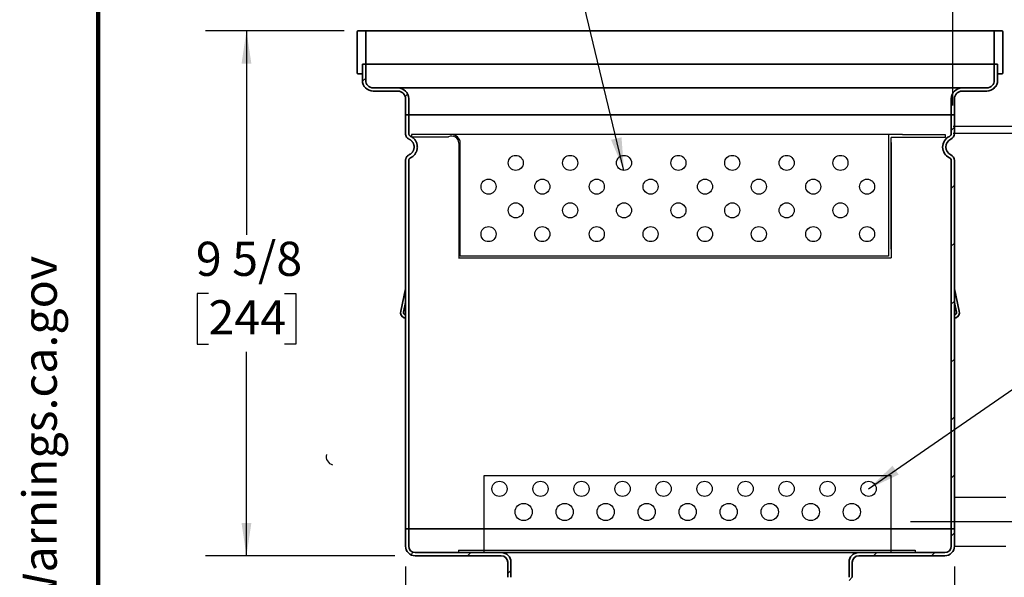
# Model space of a CAD drawing. Units: inches. Extents: x 0.1 to 8.4, y 0.1 to 10.9.
# Drawn here: x 0.2 to 3.2, y 4.5 to 6.2 of the extents above; entities that cross this region are included whole.
import ezdxf

# ---------------------------------------------------------------- set-up
doc = ezdxf.new("R2010")
doc.units = ezdxf.units.IN
doc.header["$MEASUREMENT"] = 0
doc.linetypes.add('CENTERX2', pattern=[0.8, 0.5, -0.1, 0.1, -0.1])
doc.layers.add('1', color=179, linetype='Continuous')
doc.layers.add('SLD-0', color=179, linetype='Continuous')
doc.layers.add('OBRYS', color=179, linetype='Continuous', lineweight=25)
doc.layers.add('WALL', color=7, linetype='Continuous', lineweight=50)
doc.styles.add('SLDTEXTSTYLE0', font='TXT', dxfattribs={"width": 0.605})
doc.dimstyles.new('SLDDIMSTYLE0', dxfattribs={"dimtxt": 0.101115, "dimasz": 0.1, "dimexe": 0, "dimexo": 0.0625, "dimgap": 0.025279, "dimtad": 0, "dimtih": 1, "dimtoh": 1, "dimdec": 0, "dimlfac": 1.5, "dimrnd": 1e-09, "dimzin": 12, "dimdsep": 46, "dimlunit": 5, "dimtxsty": 'SLDTEXTSTYLE0', "dimsah": 1, "dimcen": 0.09, "dimadec": 0, "dimazin": 3, "dimtfac": 1, "dimtdec": 3, "dimtofl": 0, "dimtmove": 0, "dimatfit": 3, "dimfxl": 0, "dimfrac": 2, "dimtolj": 1, "dimtzin": 12, "dimarcsym": 0})
doc.dimstyles.new('SLDDIMSTYLE1', dxfattribs={"dimtxt": 0.18, "dimasz": 0.1, "dimexe": 0, "dimexo": 0.0625, "dimgap": 0, "dimtad": 0, "dimtih": 1, "dimtoh": 1, "dimdec": 0, "dimrnd": 1e-09, "dimzin": 0, "dimdsep": 46, "dimlunit": 5, "dimtxsty": 'Standard', "dimsah": 1, "dimcen": 0.09, "dimadec": 0, "dimazin": 0, "dimtfac": 0.1, "dimtdec": 0, "dimtofl": 0, "dimtmove": 0, "dimatfit": 3, "dimfxl": 0, "dimfrac": 2, "dimtolj": 1, "dimtzin": 0, "dimarcsym": 0})
doc.dimstyles.new('SLDDIMSTYLE5', dxfattribs={"dimtxt": 0.101115, "dimasz": 0.1, "dimexe": 0, "dimexo": 0.0625, "dimgap": 0.025279, "dimtad": 0, "dimtih": 1, "dimtoh": 1, "dimdec": 6, "dimlfac": 6, "dimrnd": 1e-09, "dimzin": 12, "dimdsep": 46, "dimlunit": 5, "dimtxsty": 'SLDTEXTSTYLE0', "dimsah": 1, "dimcen": 0.09, "dimadec": 0, "dimazin": 3, "dimtfac": 1, "dimtdec": 3, "dimtofl": 0, "dimtmove": 0, "dimatfit": 3, "dimfxl": 0, "dimfrac": 2, "dimtolj": 1, "dimtzin": 12, "dimarcsym": 0})
doc.dimstyles.new('SLDDIMSTYLE6', dxfattribs={"dimtxt": 0.101115, "dimasz": 0.1, "dimexe": 0, "dimexo": 0.0625, "dimgap": 0.025279, "dimtad": 0, "dimtih": 1, "dimtoh": 1, "dimdec": 6, "dimlfac": 6, "dimrnd": 1e-09, "dimzin": 12, "dimdsep": 46, "dimlunit": 5, "dimtxsty": 'SLDTEXTSTYLE0', "dimsah": 1, "dimcen": 0.09, "dimadec": 0, "dimazin": 3, "dimtfac": 1, "dimtdec": 3, "dimtmove": 0, "dimatfit": 0, "dimfxl": 0, "dimfrac": 2, "dimtolj": 1, "dimtzin": 12, "dimarcsym": 0})

# ---------------------------------------------------------------- blocks, each defined once
blk = doc.blocks.new('SW_NOTE_0')
at = {"layer": 'WALL', "color": 0, "insert": (0, 0.2014), "char_height": 0.15625, "attachment_point": 1, "style": 'SLDTEXTSTYLE0'}
blk.add_mtext('WARNING: Cancer and Reproductive Harm - www.P65Warnings.ca.gov', dxfattribs=at)
blk = doc.blocks.new('prop 65')
at = {"layer": 'WALL', "color": 7}
blk.add_blockref('SW_NOTE_0', (0.3958, -0.0212), dxfattribs=at)
blk = doc.blocks.new('_D')
at = {"layer": 'OBRYS'}
for p, q in [((3.0036, 5.9026), (3.0036, 6.5457)), ((3.4394, 5.8812), (3.4394, 6.5457)), ((2.5607, 6.4207), (2.526, 6.4207)), ((2.526, 6.4207), (2.526, 6.2654)), ((2.715, 6.4207), (2.7497, 6.4207)), ((2.7497, 6.4207), (2.7497, 6.2654)), ((3.0036, 6.4207), (2.8462, 6.4207)), ((3.4394, 6.4207), (3.0036, 6.4207)), ((2.526, 6.2654), (2.5607, 6.2654)), ((2.7497, 6.2654), (2.715, 6.2654))]:
    blk.add_line(p, q, dxfattribs=at)
for points in [[(3.0036, 6.4207), (3.1036, 6.4057), (3.1036, 6.4357)], [(3.4394, 6.4207), (3.3394, 6.4357), (3.3394, 6.4057)]]:
    blk.add_solid(points, dxfattribs=at)
at = {"layer": 'OBRYS', "attachment_point": 1, "style": 'SLDTEXTSTYLE0'}
for s, insert, char_height in [('2', (2.5993, 6.5781), 0.1042), ('51', (2.5607, 6.3997), 0.10417)]:
    blk.add_mtext(s, dxfattribs=dict(at, insert=insert, char_height=char_height))
blk = doc.blocks.new('_D_4')
at = {"layer": 'OBRYS'}
for p, q in [((1.1478, 6.1303), (0.7252, 6.1303)), ((0.8502, 6.1303), (0.8502, 5.5083)), ((0.7345, 5.3298), (0.6998, 5.3298)), ((0.6998, 5.3298), (0.6998, 5.1745)), ((0.966, 5.3298), (1.0007, 5.3298)), ((1.0007, 5.3298), (1.0007, 5.1745)), ((0.6998, 5.1745), (0.7345, 5.1745)), ((1.0007, 5.1745), (0.966, 5.1745)), ((0.8502, 4.5293), (0.8502, 5.1514)), ((1.302, 4.5293), (0.7252, 4.5293))]:
    blk.add_line(p, q, dxfattribs=at)
for points in [[(0.8502, 6.1303), (0.8352, 6.0303), (0.8652, 6.0303)], [(0.8502, 4.5293), (0.8652, 4.6293), (0.8352, 4.6293)]]:
    blk.add_solid(points, dxfattribs=at)
at = {"layer": 'OBRYS', "char_height": 0.10417, "attachment_point": 1, "style": 'SLDTEXTSTYLE0'}
for s, insert in [('9 5/8', (0.6959, 5.4872)), ('244', (0.7345, 5.3088))]:
    blk.add_mtext(s, dxfattribs=dict(at, insert=insert))
blk = doc.blocks.new('_D_6')
at = {"layer": 'OBRYS'}
for p, q in [((1.3349, 4.4963), (1.3349, 3.0891)), ((3.0082, 4.4963), (3.0082, 3.0891)), ((1.3349, 3.2141), (1.8432, 3.2141)), ((2.0558, 3.2141), (2.0211, 3.2141)), ((2.0211, 3.2141), (2.0211, 3.0588)), ((2.2873, 3.2141), (2.322, 3.2141)), ((2.322, 3.2141), (2.322, 3.0588)), ((3.0082, 3.2141), (2.4999, 3.2141)), ((2.0211, 3.0588), (2.0558, 3.0588)), ((2.322, 3.0588), (2.2873, 3.0588))]:
    blk.add_line(p, q, dxfattribs=at)
for points in [[(1.3349, 3.2141), (1.4349, 3.1991), (1.4349, 3.2291)], [(3.0082, 3.2141), (2.9082, 3.2291), (2.9082, 3.1991)]]:
    blk.add_solid(points, dxfattribs=at)
at = {"layer": 'OBRYS', "char_height": 0.10417, "attachment_point": 1, "style": 'SLDTEXTSTYLE0'}
for s, insert in [('%%c', (1.8663, 3.3715)), ('10 1/16', (2.0138, 3.3715)), ('255', (2.0558, 3.1931))]:
    blk.add_mtext(s, dxfattribs=dict(at, insert=insert))
blk = doc.blocks.new('_D_7')
at = {"layer": 'OBRYS'}
for p, q in [((0.8502, 4.5293), (0.8502, 4.7793)), ((1.302, 4.5293), (0.7252, 4.5293)), ((0.7731, 4.234), (0.7383, 4.234)), ((0.7383, 4.234), (0.7383, 4.0787)), ((0.9274, 4.234), (0.9621, 4.234)), ((0.9621, 4.234), (0.9621, 4.0787)), ((0.7383, 4.0787), (0.7731, 4.0787)), ((0.9621, 4.0787), (0.9274, 4.0787)), ((1.5907, 3.9387), (0.7252, 3.9387)), ((0.8502, 3.9387), (0.8502, 3.6887))]:
    blk.add_line(p, q, dxfattribs=at)
for points in [[(0.8502, 4.5293), (0.8652, 4.6293), (0.8352, 4.6293)], [(0.8502, 3.9387), (0.8352, 3.8387), (0.8652, 3.8387)]]:
    blk.add_solid(points, dxfattribs=at)
at = {"layer": 'OBRYS', "char_height": 0.10417, "attachment_point": 1, "style": 'SLDTEXTSTYLE0'}
for s, insert in [('3 9/16', (0.6573, 4.3914)), ('90', (0.7731, 4.213))]:
    blk.add_mtext(s, dxfattribs=dict(at, insert=insert))

msp = doc.modelspace()

# ---------------------------------------------------------------- hatches: boundary and pattern name
at = {"layer": 'OBRYS', "linetype": 'Continuous', "lineweight": 18}
h = msp.add_hatch(dxfattribs=at)
h.set_pattern_fill('ANSI31', color=256, style=0)
edge = h.paths.add_edge_path(flags=0)
edge.add_line((1.20369479, 6.02863629), (1.21353731, 6.02863629))
edge.add_line((1.21353731, 6.02863629), (1.21353731, 6.12706149))
edge.add_arc((1.21025647, 6.12706149), 0.00328084, 0, 90)
edge.add_line((1.21025647, 6.13034233), (1.19057143, 6.13034233))
edge.add_arc((1.19057143, 6.12706149), 0.00328084, 90, 180)
edge.add_line((1.18729059, 6.12706149), (1.18729059, 6.00238957))
edge.add_arc((1.19057143, 6.00238957), 0.00328084, 180, 270)
edge.add_line((1.19057143, 5.99910873), (1.20369479, 5.99910873))
edge.add_line((1.20369479, 5.99910873), (1.20369479, 6.02863629))
h = msp.add_hatch(dxfattribs=at)
h.set_pattern_fill('ANSI31', color=256, style=0)
edge = h.paths.add_edge_path(flags=0)
edge.add_arc((3.13282865, 6.12706149), 0.00328084, 90, 180)
edge.add_line((3.12954781, 6.12706149), (3.12954781, 6.02863629))
edge.add_line((3.12954781, 6.02863629), (3.13939032, 6.02863629))
edge.add_line((3.13939032, 6.02863629), (3.13939032, 5.99910873))
edge.add_line((3.13939032, 5.99910873), (3.15251368, 5.99910873))
edge.add_arc((3.15251368, 6.00238957), 0.00328084, 270, 360)
edge.add_line((3.15579452, 6.00238957), (3.15579452, 6.12706149))
edge.add_arc((3.15251368, 6.12706149), 0.00328084, 0, 90)
edge.add_line((3.15251368, 6.13034233), (3.13282865, 6.13034233))
h = msp.add_hatch(dxfattribs=at)
h.set_pattern_fill('ANSI31', color=256, style=0)
edge = h.paths.add_edge_path(flags=0)
edge.add_line((1.23650319, 5.94661529), (1.3119625, 5.94661529))
edge.add_arc((1.3119625, 5.92364941), 0.02296588, 0, 90, ccw=False)
edge.add_line((1.33492838, 5.92364941), (1.33492838, 5.87443682))
edge.add_line((1.33492838, 5.87443682), (1.3447709, 5.87443682))
edge.add_line((1.3447709, 5.87443682), (1.3447709, 5.92364941))
edge.add_arc((1.3119625, 5.92364941), 0.0328084, 0, 90)
edge.add_line((1.3119625, 5.95645781), (1.23650319, 5.95645781))
edge.add_arc((1.23650319, 5.97942369), 0.02296588, 180, 270, ccw=False)
edge.add_line((1.21353731, 5.97942369), (1.21353731, 6.02863629))
edge.add_line((1.21353731, 6.02863629), (1.20369479, 6.02863629))
edge.add_line((1.20369479, 6.02863629), (1.20369479, 5.97942369))
edge.add_arc((1.23650319, 5.97942369), 0.0328084, 180, 270)
h = msp.add_hatch(dxfattribs=at)
h.set_pattern_fill('ANSI31', color=256, style=0)
edge = h.paths.add_edge_path(flags=0)
edge.add_line((3.03112261, 5.94661529), (3.10658193, 5.94661529))
edge.add_arc((3.10658193, 5.97942369), 0.0328084, 270, 360)
edge.add_line((3.13939032, 5.97942369), (3.13939032, 6.02863629))
edge.add_line((3.13939032, 6.02863629), (3.12954781, 6.02863629))
edge.add_line((3.12954781, 6.02863629), (3.12954781, 5.97942369))
edge.add_arc((3.10658193, 5.97942369), 0.02296588, 270, 360, ccw=False)
edge.add_line((3.10658193, 5.95645781), (3.03112261, 5.95645781))
edge.add_arc((3.03112261, 5.92364941), 0.0328084, 90, 180)
edge.add_line((2.99831421, 5.92364941), (2.99831421, 5.87443682))
edge.add_line((2.99831421, 5.87443682), (3.00815673, 5.87443682))
edge.add_line((3.00815673, 5.87443682), (3.00815673, 5.92364941))
edge.add_arc((3.03112261, 5.92364941), 0.02296588, 90, 180, ccw=False)
h = msp.add_hatch(dxfattribs=at)
h.set_pattern_fill('ANSI31', color=256, style=0)
edge = h.paths.add_edge_path(flags=0)
edge.add_arc((3.00815673, 5.77601162), 0.03608924, 115.37693353, 244.62306647)
edge.add_arc((2.98847169, 5.73451191), 0.00984252, 0, 64.62306647, ccw=False)
edge.add_line((2.99831421, 5.73451191), (2.99831421, 4.61131346))
edge.add_line((2.99831421, 4.61131346), (3.00815673, 4.61131346))
edge.add_line((3.00815673, 4.61131346), (3.00815673, 5.73451191))
edge.add_arc((2.98847169, 5.73451191), 0.01968504, 0, 64.62306647)
edge.add_arc((3.00815673, 5.77601162), 0.02624672, 115.37693353, 244.62306647, ccw=False)
edge.add_arc((2.98847169, 5.81751133), 0.01968504, 295.37693353, 360)
edge.add_line((3.00815673, 5.81751133), (3.00815673, 5.87443682))
edge.add_line((3.00815673, 5.87443682), (2.99831421, 5.87443682))
edge.add_line((2.99831421, 5.87443682), (2.99831421, 5.81751133))
edge.add_arc((2.98847169, 5.81751133), 0.00984252, 295.37693353, 360, ccw=False)
h = msp.add_hatch(dxfattribs=at)
h.set_pattern_fill('ANSI31', color=256, style=0)
edge = h.paths.add_edge_path(flags=0)
edge.add_arc((1.36445594, 4.55882002), 0.02952756, 180, 270)
edge.add_line((1.36445594, 4.52929246), (1.62692313, 4.52929246))
edge.add_arc((1.62692313, 4.50960742), 0.01968504, 0, 90, ccw=False)
edge.add_line((1.64660817, 4.50960742), (1.64660817, 4.46367566))
edge.add_line((1.64660817, 4.46367566), (1.65645069, 4.46367566))
edge.add_line((1.65645069, 4.46367566), (1.65645069, 4.50960742))
edge.add_arc((1.62692313, 4.50960742), 0.02952756, 0, 90)
edge.add_line((1.62692313, 4.53913498), (1.36445594, 4.53913498))
edge.add_arc((1.36445594, 4.55882002), 0.01968504, 180, 270, ccw=False)
edge.add_line((1.3447709, 4.55882002), (1.3447709, 4.61131346))
edge.add_line((1.3447709, 4.61131346), (1.33492838, 4.61131346))
edge.add_line((1.33492838, 4.61131346), (1.33492838, 4.55882002))
h = msp.add_hatch(dxfattribs=at)
h.set_pattern_fill('ANSI31', color=256, style=0)
edge = h.paths.add_edge_path(flags=0)
edge.add_arc((2.71616198, 4.50960742), 0.01968504, 90, 180, ccw=False)
edge.add_line((2.71616198, 4.52929246), (2.97862917, 4.52929246))
edge.add_arc((2.97862917, 4.55882002), 0.02952756, 270, 360)
edge.add_line((3.00815673, 4.55882002), (3.00815673, 4.61131346))
edge.add_line((3.00815673, 4.61131346), (2.99831421, 4.61131346))
edge.add_line((2.99831421, 4.61131346), (2.99831421, 4.55882002))
edge.add_arc((2.97862917, 4.55882002), 0.01968504, 270, 360, ccw=False)
edge.add_line((2.97862917, 4.53913498), (2.71616198, 4.53913498))
edge.add_arc((2.71616198, 4.50960742), 0.02952756, 90, 180)
edge.add_line((2.68663442, 4.50960742), (2.68663442, 4.46367566))
edge.add_line((2.68663442, 4.46367566), (2.69647694, 4.46367566))
edge.add_line((2.69647694, 4.46367566), (2.69647694, 4.50960742))
h = msp.add_hatch(dxfattribs=at)
h.set_pattern_fill('ANSI31', color=256, style=0)
edge = h.paths.add_edge_path(flags=0)
edge.add_line((2.68663442, 4.46367566), (2.68663442, 3.97811136))
edge.add_arc((2.57508586, 3.97811136), 0.11154856, 341.07535558, 360, ccw=False)
edge.add_line((2.68060477, 3.94193345), (2.68991526, 3.93874128))
edge.add_arc((2.57508586, 3.97811136), 0.12139108, 341.07535558, 360)
edge.add_line((2.69647694, 3.97811136), (2.69647694, 4.46367566))
edge.add_line((2.69647694, 4.46367566), (2.68663442, 4.46367566))

# ---------------------------------------------------------------- linework, layer by layer
at = {"color": 7, "linetype": 'Continuous', "lineweight": 100}
msp.add_line((0.3984375, 0.0625), (0.3984375, 10.9375), dxfattribs=at)
at = {"color": 7, "linetype": 'Continuous', "lineweight": 35}
for p, q in [((1.18729059, 6.00238957), (1.18729059, 6.12706149)), ((1.21025647, 6.13034233), (1.19057143, 6.13034233)), ((1.21353731, 6.02863629), (1.21353731, 6.12706149)), ((3.12954781, 6.12706149), (3.12954781, 6.02863629)), ((3.15251368, 6.13034233), (3.13282865, 6.13034233)), ((3.15579452, 6.12706149), (3.15579452, 6.00238957)), ((1.20369479, 5.97942369), (1.20369479, 6.02863629)), ((1.21353731, 6.02863629), (1.20369479, 6.02863629)), ((1.20369479, 5.99910873), (1.20369479, 6.02863629)), ((1.21353731, 5.97942369), (1.21353731, 6.02863629)), ((1.21353731, 6.02863629), (3.12954781, 6.02863629)), ((3.12954781, 6.02863629), (3.12954781, 5.97942369)), ((3.13939032, 6.02863629), (3.12954781, 6.02863629)), ((3.13939032, 6.02863629), (3.13939032, 5.97942369)), ((3.13939032, 6.02863629), (3.13939032, 5.99910873)), ((1.19057143, 5.99910873), (1.20369479, 5.99910873)), ((3.13939032, 5.99910873), (3.15251368, 5.99910873)), ((1.3119625, 5.95645781), (1.23650319, 5.95645781)), ((1.3119625, 5.94661529), (1.23650319, 5.94661529)), ((3.10658193, 5.95645781), (3.03112261, 5.95645781)), ((3.10658193, 5.94661529), (3.03112261, 5.94661529)), ((1.33492838, 5.87443682), (1.33492838, 5.92364941)), ((1.3447709, 5.87443682), (1.3447709, 5.92364941)), ((2.99831421, 5.92364941), (2.99831421, 5.87443682)), ((3.00815673, 5.92364941), (3.00815673, 5.87443682)), ((1.33492838, 5.87443682), (1.3447709, 5.87443682)), ((1.33492838, 5.87443682), (1.33492838, 5.81751133)), ((2.99831421, 5.87443682), (1.3447709, 5.87443682)), ((1.3447709, 5.81751133), (1.3447709, 5.87443682)), ((2.99831421, 5.87443682), (3.00815673, 5.87443682)), ((2.99831421, 5.87443682), (2.99831421, 5.81751133)), ((3.00815673, 5.87443682), (3.00815673, 5.81751133)), ((1.33492838, 4.61131346), (1.33492838, 5.73451191)), ((1.3447709, 4.61131346), (1.3447709, 5.73451191)), ((2.99831421, 5.73451191), (2.99831421, 4.61131346)), ((3.00815673, 5.73451191), (3.00815673, 4.61131346)), ((1.33492838, 5.34308057), (1.32035046, 5.27506104)), ((3.02273465, 5.27506104), (3.00815673, 5.34308057)), ((1.32862473, 5.27269659), (1.33492838, 5.30210901)), ((3.00815673, 5.30210901), (3.01446039, 5.27269659)), ((1.33072811, 5.25519647), (1.33492838, 5.2539962)), ((1.33492838, 5.26413564), (1.33277579, 5.26475076)), ((3.01030933, 5.26475076), (3.00815673, 5.26413564)), ((3.00815673, 5.2539962), (3.012357, 5.25519647)), ((1.33492838, 4.55882002), (1.33492838, 4.61131346)), ((1.3447709, 4.61131346), (1.33492838, 4.61131346)), ((1.3447709, 4.55882002), (1.3447709, 4.61131346)), ((1.3447709, 4.61131346), (2.99831421, 4.61131346)), ((2.99831421, 4.61131346), (2.99831421, 4.55882002)), ((3.00815673, 4.61131346), (2.99831421, 4.61131346)), ((3.00815673, 4.61131346), (3.00815673, 4.55882002)), ((1.36445594, 4.53913498), (1.62692313, 4.53913498)), ((2.71616198, 4.53913498), (2.97862917, 4.53913498)), ((1.36445594, 4.52929246), (1.62692313, 4.52929246)), ((1.64660817, 4.46367566), (1.64660817, 4.50960742)), ((1.65645069, 4.46367566), (1.65645069, 4.50960742)), ((2.68663442, 4.50960742), (2.68663442, 4.46367566)), ((2.69647694, 4.50960742), (2.69647694, 4.46367566)), ((2.71616198, 4.52929246), (2.97862917, 4.52929246))]:
    msp.add_line(p, q, dxfattribs=at)
for centre, radius, start, end in [((1.19057143, 6.12706149), 0.00328084, 90, 180), ((1.21025647, 6.12706149), 0.00328084, 0, 90), ((3.13282865, 6.12706149), 0.00328084, 90, 180), ((3.15251368, 6.12706149), 0.00328084, 0, 90), ((1.19057143, 6.00238957), 0.00328084, 180, 270), ((3.15251368, 6.00238957), 0.00328084, 270, 0), ((1.23650319, 5.97942369), 0.0328084, 180, 270), ((1.23650319, 5.97942369), 0.02296588, 180, 270), ((3.10658193, 5.97942369), 0.02296588, 270, 0), ((3.10658193, 5.97942369), 0.0328084, 270, 0), ((1.3119625, 5.92364941), 0.0328084, 0, 90), ((1.3119625, 5.92364941), 0.02296588, 0, 90), ((3.03112261, 5.92364941), 0.0328084, 90, 180), ((3.03112261, 5.92364941), 0.02296588, 90, 180), ((3.00815673, 5.77601162), 0.03608924, 115.37693353, 244.62306647), ((3.00815673, 5.77601162), 0.02624672, 115.37693353, 244.62306647), ((2.98847169, 5.81751133), 0.00984252, 295.37693353, 0), ((2.98847169, 5.81751133), 0.01968504, 295.37693353, 0), ((2.98847169, 5.73451191), 0.00984252, 0, 64.62306647), ((2.98847169, 5.73451191), 0.01968504, 0, 64.62306647), ((1.33647208, 5.27084026), 0.01666498, 165.32876052, 249.83816638), ((1.33506508, 5.27100395), 0.00665907, 165.27465353, 249.89227337), ((3.00802003, 5.27100395), 0.00665907, 290.10772663, 14.72534647), ((3.00661303, 5.27084026), 0.01666498, 290.16183362, 14.67123948), ((1.36445594, 4.55882002), 0.02952756, 180, 270), ((1.36445594, 4.55882002), 0.01968504, 180, 270), ((1.62692313, 4.50960742), 0.02952756, 0, 90), ((2.71616198, 4.50960742), 0.02952756, 90, 180), ((2.97862917, 4.55882002), 0.01968504, 270, 0), ((2.97862917, 4.55882002), 0.02952756, 270, 0), ((1.62692313, 4.50960742), 0.01968504, 0, 90), ((2.71616198, 4.50960742), 0.01968504, 90, 180)]:
    msp.add_arc(centre, radius, start, end, dxfattribs=at)
for points, knots in [([(2.17154256, 6.13034233), (2.1655133, 6.13034233), (2.15345767, 6.13034233), (2.13538278, 6.13034233), (2.1173229, 6.13034233), (2.09923442, 6.13034233), (2.08096662, 6.13034233), (2.06288508, 6.13034233), (2.04504268, 6.13034233), (2.02759724, 6.13034233), (2.01015811, 6.13034233), (1.99259868, 6.13034233), (1.97493114, 6.13034233), (1.95720473, 6.13034233), (1.93955625, 6.13034233), (1.92196441, 6.13034233), (1.9043103, 6.13034233), (1.88865797, 6.13034233), (1.87500375, 6.13034233), (1.86344117, 6.13034233), (1.85192814, 6.13034233), (1.84046466, 6.13034233), (1.82905072, 6.13034233), (1.8158859, 6.13034233), (1.80101188, 6.13034233), (1.78448019, 6.13034233), (1.76808757, 6.13034233), (1.75183404, 6.13034233), (1.73566756, 6.13034233), (1.71987806, 6.13034233), (1.70446807, 6.13034233), (1.68948926, 6.13034233), (1.67466578, 6.13034233), (1.65999761, 6.13034233), (1.64410587, 6.13034233), (1.62706085, 6.13034233), (1.60894458, 6.13034233), (1.59112913, 6.13034233), (1.5736003, 6.13034233), (1.55645987, 6.13034233), (1.53971689, 6.13034233), (1.52339321, 6.13034233), (1.50740283, 6.13034233), (1.4916578, 6.13034233), (1.47617721, 6.13034233), (1.46098184, 6.13034233), (1.44616981, 6.13034233), (1.431757, 6.13034233), (1.41875979, 6.13034233), (1.40709296, 6.13034233), (1.39666357, 6.13034233), (1.38648885, 6.13034233), (1.3765688, 6.13034233), (1.36674775, 6.13034233), (1.35704674, 6.13034233), (1.34748833, 6.13034233), (1.33822989, 6.13034233), (1.32927142, 6.13034233), (1.32064329, 6.13034233), (1.31294917, 6.13034233), (1.30611819, 6.13034233), (1.30005961, 6.13034233), (1.29419016, 6.13034233), (1.28850982, 6.13034233), (1.2830186, 6.13034233), (1.2770178, 6.13034233), (1.27060946, 6.13034233), (1.2639131, 6.13034233), (1.25760048, 6.13034233), (1.25168245, 6.13034233), (1.24619502, 6.13034233), (1.24122612, 6.13034233), (1.23673655, 6.13034233), (1.23266955, 6.13034233), (1.22894414, 6.13034233), (1.22558486, 6.13034233), (1.22258222, 6.13034233), (1.2199226, 6.13034233), (1.21758324, 6.13034233), (1.21556723, 6.13034233), (1.21388979, 6.13034233), (1.21239905, 6.13034233), (1.2112128, 6.13034233), (1.21040597, 6.13034233), (1.21030631, 6.13034233), (1.21025647, 6.13034233)], [0, 0, 0, 0, 0.0119787794, 0.0239518533, 0.0359234613, 0.0478978445, 0.0599660917, 0.0723465424, 0.0840148001, 0.095682444, 0.1073534009, 0.119106365, 0.1311268659, 0.1431420617, 0.1551562389, 0.1671736855, 0.1792424104, 0.1915690334, 0.1996365218, 0.2077026969, 0.2157688564, 0.223836298, 0.2319063191, 0.2399802156, 0.2518969461, 0.2638069859, 0.2757145081, 0.2876236885, 0.2995387012, 0.3115792259, 0.3229881558, 0.3343931191, 0.345797784, 0.3572058191, 0.3686208897, 0.3833008312, 0.3979716223, 0.4126410679, 0.427316975, 0.4420431765, 0.4565324139, 0.4710166381, 0.4855033653, 0.5000001079, 0.5147586748, 0.5295079384, 0.5442558298, 0.559010282, 0.5737308724, 0.5852612805, 0.5967875876, 0.6083135806, 0.6198430464, 0.6313797688, 0.6434849813, 0.6555831704, 0.6676787103, 0.6797759782, 0.6918793492, 0.7038660329, 0.7132259546, 0.7225828494, 0.7319387424, 0.741295659, 0.7506556243, 0.7600206613, 0.7730954012, 0.7861628559, 0.7992285389, 0.812297966, 0.8253052677, 0.8380539503, 0.8500689265, 0.8620831974, 0.8741010508, 0.8860502415, 0.8977235245, 0.909391981, 0.9210595368, 0.9327301188, 0.9443521281, 0.9556452963, 0.9704274356, 0.9852096763, 1, 1, 1, 1]), ([(3.13282865, 6.13034233), (3.13279598, 6.13034233), (3.13273065, 6.13034233), (3.13220152, 6.13034233), (3.1313567, 6.13034233), (3.13016238, 6.13034233), (3.1286113, 6.13034233), (3.12672585, 6.13034233), (3.12452388, 6.13034233), (3.12204512, 6.13034233), (3.11923999, 6.13034233), (3.11608334, 6.13034233), (3.11256617, 6.13034233), (3.10868784, 6.13034233), (3.10447565, 6.13034233), (3.09992405, 6.13034233), (3.09499843, 6.13034233), (3.09030699, 6.13034233), (3.08597481, 6.13034233), (3.08214419, 6.13034233), (3.0781672, 6.13034233), (3.07404386, 6.13034233), (3.06977414, 6.13034233), (3.06465845, 6.13034233), (3.05860876, 6.13034233), (3.05152148, 6.13034233), (3.04412741, 6.13034233), (3.03642658, 6.13034233), (3.02839307, 6.13034233), (3.02017372, 6.13034233), (3.01178805, 6.13034233), (3.00328537, 6.13034233), (2.99451561, 6.13034233), (2.98547873, 6.13034233), (2.97529081, 6.13034233), (2.96386524, 6.13034233), (2.95110645, 6.13034233), (2.93793425, 6.13034233), (2.92433745, 6.13034233), (2.91039747, 6.13034233), (2.89613097, 6.13034233), (2.88156697, 6.13034233), (2.86663227, 6.13034233), (2.85124094, 6.13034233), (2.83539825, 6.13034233), (2.81910848, 6.13034233), (2.80247214, 6.13034233), (2.78550774, 6.13034233), (2.76947295, 6.13034233), (2.75445769, 6.13034233), (2.7405208, 6.13034233), (2.72639753, 6.13034233), (2.71208784, 6.13034233), (2.69735833, 6.13034233), (2.68220827, 6.13034233), (2.66663683, 6.13034233), (2.65088982, 6.13034233), (2.63496725, 6.13034233), (2.61892549, 6.13034233), (2.60394924, 6.13034233), (2.59008667, 6.13034233), (2.57732137, 6.13034233), (2.56446969, 6.13034233), (2.55153161, 6.13034233), (2.53850714, 6.13034233), (2.5236686, 6.13034233), (2.50698414, 6.13034233), (2.48841943, 6.13034233), (2.46972354, 6.13034233), (2.45093079, 6.13034233), (2.43217402, 6.13034233), (2.41382266, 6.13034233), (2.39586314, 6.13034233), (2.37818049, 6.13034233), (2.36045658, 6.13034233), (2.34283435, 6.13034233), (2.32532632, 6.13034233), (2.3079063, 6.13034233), (2.29044176, 6.13034233), (2.27296044, 6.13034233), (2.25563258, 6.13034233), (2.23671606, 6.13034233), (2.21618417, 6.13034233), (2.1938713, 6.13034233), (2.17898678, 6.13034233), (2.17154256, 6.13034233)], [0, 0, 0, 0, 0.0119783987, 0.023951293, 0.0359229228, 0.0478975297, 0.059966093, 0.0723465437, 0.0840148013, 0.0956824452, 0.1073534021, 0.1191063661, 0.131126867, 0.1431420627, 0.15515624, 0.1671736865, 0.1792424113, 0.1915690343, 0.1996365227, 0.2077026977, 0.2157688572, 0.2238362989, 0.2319063199, 0.2399802164, 0.2518969469, 0.2638069866, 0.2757145088, 0.2876236891, 0.2995387018, 0.3115792265, 0.3229881563, 0.3343931196, 0.3457977845, 0.3572058196, 0.3686208901, 0.3833008316, 0.3979716226, 0.4126410682, 0.4273169753, 0.4420431767, 0.4565324141, 0.4710166383, 0.4855033654, 0.5000001079, 0.5147586748, 0.5295079384, 0.5442558297, 0.5590102819, 0.5737308722, 0.5852612802, 0.5967875874, 0.6083135803, 0.6198430461, 0.6313797684, 0.6434849809, 0.65558317, 0.6676787098, 0.6797759777, 0.6918793486, 0.7038660324, 0.713225954, 0.7225828488, 0.7319387417, 0.7412956583, 0.7506556236, 0.7600206605, 0.7730954005, 0.7861628551, 0.799228538, 0.8122979651, 0.8253052668, 0.8380539494, 0.8500689255, 0.8620831963, 0.8741010497, 0.8860502404, 0.8977235234, 0.9093919798, 0.9210595356, 0.9327301175, 0.9443521907, 0.9556456984, 0.9704280109, 0.9852101173, 1, 1, 1, 1]), ([(3.03112261, 5.95645781), (3.03108052, 5.95645781), (3.03099636, 5.95645781), (3.03031494, 5.95645781), (3.02922681, 5.95645781), (3.02767556, 5.95645781), (3.02580216, 5.95645781), (3.0236965, 5.95645781), (3.02148003, 5.95645781), (3.01897167, 5.95645781), (3.01614901, 5.95645781), (3.01300397, 5.95645781), (3.00953599, 5.95645781), (3.00576945, 5.95645781), (3.0016994, 5.95645781), (2.99729493, 5.95645781), (2.99289139, 5.95645781), (2.98856116, 5.95645781), (2.9844035, 5.95645781), (2.98005735, 5.95645781), (2.97552271, 5.95645781), (2.97005162, 5.95645781), (2.96353064, 5.95645781), (2.95582641, 5.95645781), (2.94772708, 5.95645781), (2.93920974, 5.95645781), (2.93089963, 5.95645781), (2.92288843, 5.95645781), (2.91528536, 5.95645781), (2.90744345, 5.95645781), (2.89936267, 5.95645781), (2.89025264, 5.95645781), (2.88003594, 5.95645781), (2.86862709, 5.95645781), (2.85684852, 5.95645781), (2.84469027, 5.95645781), (2.83222518, 5.95645781), (2.81946813, 5.95645781), (2.80644504, 5.95645781), (2.79309043, 5.95645781), (2.77932752, 5.95645781), (2.76516104, 5.95645781), (2.7505948, 5.95645781), (2.7357186, 5.95645781), (2.72054904, 5.95645781), (2.70621077, 5.95645781), (2.69278419, 5.95645781), (2.68032187, 5.95645781), (2.66769286, 5.95645781), (2.65489711, 5.95645781), (2.6408198, 5.95645781), (2.62541971, 5.95645781), (2.60865318, 5.95645781), (2.59166048, 5.95645781), (2.57449193, 5.95645781), (2.55917733, 5.95645781), (2.54580397, 5.95645781), (2.53438929, 5.95645781), (2.52289734, 5.95645781), (2.51132812, 5.95645781), (2.49968161, 5.95645781), (2.48641301, 5.95645781), (2.47149382, 5.95645781), (2.45489335, 5.95645781), (2.43817552, 5.95645781), (2.42137103, 5.95645781), (2.40459877, 5.95645781), (2.38818904, 5.95645781), (2.37212972, 5.95645781), (2.35631791, 5.95645781), (2.34046918, 5.95645781), (2.32471141, 5.95645781), (2.30845507, 5.95645781), (2.29166997, 5.95645781), (2.27423209, 5.95645781), (2.25685047, 5.95645781), (2.23962267, 5.95645781), (2.22256042, 5.95645781), (2.20556852, 5.95645781), (2.1885608, 5.95645781), (2.17074737, 5.95645781), (2.15213852, 5.95645781), (2.13274705, 5.95645781), (2.11337138, 5.95645781), (2.09380514, 5.95645781), (2.07548783, 5.95645781), (2.05842679, 5.95645781), (2.04282709, 5.95645781), (2.02723302, 5.95645781), (2.0115314, 5.95645781), (1.99573314, 5.95645781), (1.97988226, 5.95645781), (1.96410102, 5.95645781), (1.94837039, 5.95645781), (1.9325841, 5.95645781), (1.91789229, 5.95645781), (1.90430397, 5.95645781), (1.8919124, 5.95645781), (1.87958462, 5.95645781), (1.8673206, 5.95645781), (1.85318827, 5.95645781), (1.83724088, 5.95645781), (1.81954522, 5.95645781), (1.80202856, 5.95645781), (1.7846444, 5.95645781), (1.7686075, 5.95645781), (1.75388563, 5.95645781), (1.74049163, 5.95645781), (1.72723649, 5.95645781), (1.71412019, 5.95645781), (1.69990982, 5.95645781), (1.68466821, 5.95645781), (1.66846872, 5.95645781), (1.65253817, 5.95645781), (1.6368639, 5.95645781), (1.62153695, 5.95645781), (1.60656544, 5.95645781), (1.59196886, 5.95645781), (1.57767025, 5.95645781), (1.56359106, 5.95645781), (1.54974836, 5.95645781), (1.53616073, 5.95645781), (1.52291583, 5.95645781), (1.5100279, 5.95645781), (1.49840581, 5.95645781), (1.48797337, 5.95645781), (1.47864746, 5.95645781), (1.46954924, 5.95645781), (1.46067871, 5.95645781), (1.4512925, 5.95645781), (1.44147252, 5.95645781), (1.43131176, 5.95645781), (1.42153725, 5.95645781), (1.41217655, 5.95645781), (1.40427184, 5.95645781), (1.39768192, 5.95645781), (1.39226436, 5.95645781), (1.38701591, 5.95645781), (1.38193655, 5.95645781), (1.37702629, 5.95645781), (1.37166038, 5.95645781), (1.36593006, 5.95645781), (1.35994221, 5.95645781), (1.35429747, 5.95645781), (1.34900556, 5.95645781), (1.34409871, 5.95645781), (1.33965553, 5.95645781), (1.33564098, 5.95645781), (1.33200427, 5.95645781), (1.32867301, 5.95645781), (1.32566913, 5.95645781), (1.32288116, 5.95645781), (1.32033675, 5.95645781), (1.31805765, 5.95645781), (1.31614682, 5.95645781), (1.31460577, 5.95645781), (1.31342006, 5.95645781), (1.31258353, 5.95645781), (1.31205958, 5.95645781), (1.31199487, 5.95645781), (1.3119625, 5.95645781)], [0, 0, 0, 0, 0.0071867967, 0.0143701125, 0.0215536108, 0.0287443434, 0.0361730358, 0.0420071577, 0.0478409936, 0.0536765068, 0.0595530216, 0.0655632434, 0.0715708332, 0.0775779345, 0.0835866911, 0.0896210924, 0.0957843744, 0.1006247448, 0.105464369, 0.1103043684, 0.115145864, 0.1199899759, 0.1271394642, 0.1342847628, 0.1414294781, 0.1485772179, 0.1557892748, 0.1614937202, 0.1671961992, 0.1728985458, 0.1786025945, 0.1843101777, 0.1916501115, 0.1989854976, 0.2063202387, 0.2136582381, 0.2210213462, 0.2282659428, 0.2355080595, 0.2427514545, 0.249999884, 0.2573791303, 0.2647537527, 0.2721277167, 0.279504989, 0.2868652917, 0.292630476, 0.2983936269, 0.3041566377, 0.309921402, 0.3156898117, 0.3229523632, 0.3302105148, 0.3374680469, 0.3447287409, 0.3519327299, 0.3566126735, 0.3612911153, 0.3659690676, 0.3706475434, 0.375327555, 0.3800101139, 0.3865474501, 0.3930811667, 0.3996140203, 0.406148769, 0.4126524539, 0.4190267658, 0.4250342473, 0.4310413969, 0.4370503584, 0.4430249863, 0.4488615986, 0.4553729169, 0.4618839841, 0.4683975295, 0.4747978981, 0.4810982799, 0.4873971102, 0.4936968599, 0.4999999992, 0.507186554, 0.5143697897, 0.5215533705, 0.5287443434, 0.5361730358, 0.5420071577, 0.5478409936, 0.5536765068, 0.5595530216, 0.5655632434, 0.5715708332, 0.5775779345, 0.5835866911, 0.5896210924, 0.5957843744, 0.6006247448, 0.605464369, 0.6103043684, 0.615145864, 0.6199899759, 0.6271394642, 0.6342847628, 0.6414294781, 0.6485772179, 0.6557892748, 0.6614937202, 0.6671961992, 0.6728985458, 0.6786025945, 0.6843101777, 0.6916501115, 0.6989854976, 0.7063202387, 0.7136582381, 0.7210213462, 0.7282659428, 0.7355080595, 0.7427514545, 0.749999884, 0.7573791303, 0.7647537527, 0.7721277167, 0.7795049889, 0.7868652917, 0.792630476, 0.7983936269, 0.8041566377, 0.809921402, 0.8156898117, 0.8229523632, 0.8302105148, 0.8374680469, 0.8447287409, 0.8519327299, 0.8566126735, 0.8612911153, 0.8659690676, 0.8706475434, 0.875327555, 0.8800101139, 0.8865474501, 0.8930811667, 0.8996140203, 0.906148769, 0.9126524539, 0.9190267657, 0.9250342473, 0.9310413969, 0.9370503584, 0.9430249863, 0.9488615986, 0.9553729169, 0.9618839841, 0.9683975295, 0.9747980344, 0.9810985697, 0.9873974283, 0.9936970816, 1, 1, 1, 1]), ([(1.33492838, 5.81751133), (1.33498096, 5.81642037), (1.33508764, 5.81420681), (1.3359459, 5.81099416), (1.33730424, 5.80793864), (1.33914907, 5.80517903), (1.34145233, 5.80275404), (1.34382973, 5.80093955), (1.34550187, 5.80007485), (1.34617698, 5.79972574)], [0, 0, 0, 0, 0.14741111401, 0.29909716031, 0.44650827432, 0.59819432063, 0.74560543464, 0.89729148094, 1, 1, 1, 1]), ([(1.3503952, 5.80861853), (1.34991362, 5.80887606), (1.3489365, 5.80939859), (1.34766908, 5.81047473), (1.34657981, 5.81174312), (1.34572847, 5.81316788), (1.34512653, 5.81472802), (1.34481627, 5.81619084), (1.34478395, 5.81713153), (1.3447709, 5.81751133)], [0, 0, 0, 0, 0.147411114, 0.2990971603, 0.4465082743, 0.5981943206, 0.7456054346, 0.8972914809, 1, 1, 1, 1]), ([(1.34617698, 5.79972574), (1.34682659, 5.79939816), (1.34812583, 5.79874302), (1.34998087, 5.79754857), (1.35175149, 5.79619995), (1.35339932, 5.79470255), (1.35490038, 5.79308745), (1.35626277, 5.79135364), (1.35748518, 5.78949293), (1.35854501, 5.78753505), (1.3594267, 5.78551398), (1.36013842, 5.78342701), (1.36067604, 5.7812665), (1.36107306, 5.77878645), (1.36121734, 5.77629672), (1.36111431, 5.7738297), (1.3608405, 5.77164169), (1.360378, 5.76946395), (1.35973206, 5.76733338), (1.35891591, 5.76528497), (1.35793335, 5.76331098), (1.35677605, 5.7614091), (1.35546133, 5.75961238), (1.35401305, 5.7579498), (1.35243284, 5.75641156), (1.35070981, 5.75500288), (1.34864508, 5.75356871), (1.34707804, 5.7527616), (1.34617698, 5.7522975)], [0, 0, 0, 0, 0.0368551879, 0.0737103757, 0.1116362865, 0.1495621973, 0.1864173852, 0.223272573, 0.2611984838, 0.2991243946, 0.3359795825, 0.3728347703, 0.4107606811, 0.4486865919, 0.5, 0.5368551879, 0.5737103757, 0.6116362865, 0.6495621973, 0.6864173852, 0.723272573, 0.7611984838, 0.7991243946, 0.8359795825, 0.8728347703, 0.9107606811, 0.9486865919, 1, 1, 1, 1]), ([(1.3503952, 5.74340471), (1.35128842, 5.74385512), (1.35307487, 5.74475595), (1.35562555, 5.7463983), (1.35806016, 5.74825266), (1.36032592, 5.75031158), (1.36238988, 5.75253236), (1.36426317, 5.75491633), (1.36594398, 5.75747481), (1.36740124, 5.7601669), (1.36861357, 5.76294587), (1.36959219, 5.76581545), (1.37033141, 5.76878616), (1.37087732, 5.77219623), (1.3710757, 5.7756196), (1.37093403, 5.77901175), (1.37055755, 5.78202027), (1.3699216, 5.78501466), (1.36903345, 5.7879442), (1.36791124, 5.79076076), (1.36656021, 5.793475), (1.36496892, 5.79609009), (1.36316118, 5.79856057), (1.3611698, 5.80084662), (1.35899702, 5.8029617), (1.35662784, 5.80489864), (1.35378884, 5.80687062), (1.35163416, 5.8079804), (1.3503952, 5.80861853)], [0, 0, 0, 0, 0.03685518785, 0.07371037571, 0.11163628651, 0.14956219731, 0.18641738516, 0.22327257301, 0.26119848381, 0.29912439461, 0.33597958247, 0.37283477032, 0.41076068112, 0.44868659192, 0.5, 0.53685518785, 0.57371037571, 0.61163628651, 0.64956219731, 0.68641738516, 0.72327257301, 0.76119848381, 0.79912439461, 0.83597958247, 0.87283477032, 0.91076068112, 0.94868659192, 1, 1, 1, 1]), ([(1.33492838, 5.73451191), (1.33498096, 5.73560287), (1.33508764, 5.73781643), (1.3359459, 5.74102907), (1.33730424, 5.7440846), (1.33914907, 5.74684421), (1.34145233, 5.74926919), (1.34382973, 5.75108369), (1.34550187, 5.75194839), (1.34617698, 5.7522975)], [0, 0, 0, 0, 0.14741111401, 0.29909716031, 0.44650827432, 0.59819432063, 0.74560543464, 0.89729148094, 1, 1, 1, 1]), ([(1.3447709, 5.73451191), (1.34479719, 5.73505739), (1.34485053, 5.73616417), (1.34527966, 5.73777049), (1.34595883, 5.73929826), (1.34688125, 5.74067806), (1.34803288, 5.74189055), (1.34922158, 5.7427978), (1.35005765, 5.74323015), (1.3503952, 5.74340471)], [0, 0, 0, 0, 0.14741111401, 0.29909716031, 0.44650827432, 0.59819432063, 0.74560543464, 0.89729148094, 1, 1, 1, 1]), ([(1.62692313, 4.53913498), (1.62696606, 4.53913498), (1.62705183, 4.53913498), (1.62774764, 4.53913498), (1.62885893, 4.53913498), (1.63031428, 4.53913498), (1.63199775, 4.53913498), (1.63381766, 4.53913498), (1.63594264, 4.53913498), (1.63840265, 4.53913498), (1.64121889, 4.53913498), (1.64436293, 4.53913498), (1.64784188, 4.53913498), (1.65166196, 4.53913498), (1.65583, 4.53913498), (1.66031378, 4.53913498), (1.66536573, 4.53913498), (1.67104144, 4.53913498), (1.6774005, 4.53913498), (1.68418396, 4.53913498), (1.69140744, 4.53913498), (1.69907154, 4.53913498), (1.70715554, 4.53913498), (1.71566394, 4.53913498), (1.72459216, 4.53913498), (1.73393716, 4.53913498), (1.74367077, 4.53913498), (1.75379321, 4.53913498), (1.76429674, 4.53913498), (1.77516529, 4.53913498), (1.78638181, 4.53913498), (1.79793402, 4.53913498), (1.80981112, 4.53913498), (1.82199531, 4.53913498), (1.83446241, 4.53913498), (1.84719813, 4.53913498), (1.86020247, 4.53913498), (1.87288409, 4.53913498), (1.8851903, 4.53913498), (1.89707489, 4.53913498), (1.90913825, 4.53913498), (1.92131056, 4.53913498), (1.93357809, 4.53913498), (1.94592801, 4.53913498), (1.95842054, 4.53913498), (1.97201235, 4.53913498), (1.98672864, 4.53913498), (2.00259321, 4.53913498), (2.01851172, 4.53913498), (2.0333135, 4.53913498), (2.04694871, 4.53913498), (2.05949381, 4.53913498), (2.07192695, 4.53913498), (2.08595374, 4.53913498), (2.1015815, 4.53913498), (2.11899788, 4.53913498), (2.13646648, 4.53913498), (2.15398716, 4.53913498), (2.1709039, 4.53913498), (2.18718374, 4.53913498), (2.20279787, 4.53913498), (2.21837129, 4.53913498), (2.2327937, 4.53913498), (2.24607318, 4.53913498), (2.25822185, 4.53913498), (2.27051442, 4.53913498), (2.2830262, 4.53913498), (2.29573951, 4.53913498), (2.30847139, 4.53913498), (2.32123084, 4.53913498), (2.33400805, 4.53913498), (2.34678992, 4.53913498), (2.35946797, 4.53913498), (2.37270335, 4.53913498), (2.38646224, 4.53913498), (2.40070533, 4.53913498), (2.41479893, 4.53913498), (2.4287657, 4.53913498), (2.44258818, 4.53913498), (2.45621615, 4.53913498), (2.46965233, 4.53913498), (2.48288095, 4.53913498), (2.49588482, 4.53913498), (2.50862083, 4.53913498), (2.5210881, 4.53913498), (2.533272, 4.53913498), (2.5451495, 4.53913498), (2.55670195, 4.53913498), (2.56791844, 4.53913498), (2.57878656, 4.53913498), (2.58929034, 4.53913498), (2.599413, 4.53913498), (2.60914638, 4.53913498), (2.61849167, 4.53913498), (2.62705087, 4.53913498), (2.6348752, 4.53913498), (2.64201301, 4.53913498), (2.64884606, 4.53913498), (2.65533718, 4.53913498), (2.66148711, 4.53913498), (2.66729553, 4.53913498), (2.67279266, 4.53913498), (2.67837121, 4.53913498), (2.68393728, 4.53913498), (2.68938487, 4.53913498), (2.69430794, 4.53913498), (2.69839659, 4.53913498), (2.70177097, 4.53913498), (2.70456292, 4.53913498), (2.70702326, 4.53913498), (2.70946545, 4.53913498), (2.71174786, 4.53913498), (2.71372282, 4.53913498), (2.71512316, 4.53913498), (2.71599987, 4.53913498), (2.71610791, 4.53913498), (2.71616198, 4.53913498)], [0, 0, 0, 0, 0.0091473661, 0.0182783419, 0.027400449, 0.0365212313, 0.0436916419, 0.0508695486, 0.0580585949, 0.0655634814, 0.0732259868, 0.0808888422, 0.0885564952, 0.0964134595, 0.1042704639, 0.1121279095, 0.1199905915, 0.1291086591, 0.1382217655, 0.1473373969, 0.1565307547, 0.1657893917, 0.1750467303, 0.1843106165, 0.1936715095, 0.2030269981, 0.2123851826, 0.2217745262, 0.2311817656, 0.2405876212, 0.2500003233, 0.2594113407, 0.2688168591, 0.2782251098, 0.2876144589, 0.2969716375, 0.3063274614, 0.3156900302, 0.3237949931, 0.3318952078, 0.3399959305, 0.3481024168, 0.3560812146, 0.3640554978, 0.3720302812, 0.3800105786, 0.3898146695, 0.3996139993, 0.4094178751, 0.4190266651, 0.4265358383, 0.434045507, 0.4415598571, 0.4487572976, 0.4590087305, 0.4692480501, 0.4794859241, 0.4897330244, 0.4999999944, 0.5091470933, 0.5182779004, 0.5273999385, 0.536520752, 0.5436912578, 0.5508693222, 0.5580585884, 0.5655634815, 0.5732259868, 0.5808888422, 0.5885564953, 0.5964134595, 0.6042704639, 0.6121279095, 0.6199905915, 0.6291086591, 0.6382217655, 0.6473373969, 0.6565307548, 0.6657893917, 0.6750467303, 0.6843106165, 0.6936715095, 0.7030269981, 0.7123851826, 0.7217745262, 0.7311817657, 0.7405876212, 0.7500003233, 0.7594113407, 0.7688168592, 0.7782251098, 0.7876144589, 0.7969716375, 0.8063274614, 0.8156900302, 0.8237949932, 0.8318952078, 0.8399959306, 0.8481024168, 0.8560812146, 0.8640554978, 0.8720302812, 0.8800105786, 0.8898146695, 0.8996139993, 0.9094178751, 0.9190266651, 0.9265358384, 0.934045507, 0.9415598572, 0.9487575142, 0.9590091578, 0.969248561, 0.9794863918, 0.9897333233, 1, 1, 1, 1])]:
    msp.add_open_spline(points, degree=3, knots=knots, dxfattribs=at)
at = {"layer": '1'}
for p, q in [((1.47308656, 5.81387491), (1.35345673, 5.81387491)), ((1.35345673, 5.81387491), (1.35345673, 5.80731325)), ((1.35345673, 5.80731325), (1.46589108, 5.80731325)), ((2.8500955, 5.81387491), (1.47308656, 5.81387491)), ((2.80681526, 5.81356282), (2.80681526, 5.44298827)), ((2.81543286, 5.46497659), (2.81543286, 5.80537497)), ((2.97987948, 5.80537497), (2.81543286, 5.80537497)), ((2.8500955, 5.81387491), (2.97987948, 5.81387491)), ((2.97987948, 5.81387491), (2.97987948, 5.80537497)), ((1.49740621, 5.78805636), (1.49740621, 5.43778124)), ((1.50185855, 5.44298827), (1.50185855, 5.78802002)), ((2.81543286, 5.78946417), (2.81543286, 5.43839845)), ((1.49678901, 5.43839845), (2.81543286, 5.43839845)), ((2.80681526, 5.44298827), (1.50185855, 5.44298827))]:
    msp.add_line(p, q, dxfattribs=at)
for radius, start, end in [(0.02190667, 1.11976781, 116.02734229), (0.02635773, 0.8516565, 95.26176516)]:
    msp.add_arc((1.47550373, 5.78762825), radius, start, end, dxfattribs=at)
at = {"layer": 'OBRYS'}
for p, q in [((1.57420866, 4.53913498), (1.57420866, 4.77404965)), ((1.57420866, 4.77404965), (2.81543286, 4.77404965)), ((2.81543286, 4.53913498), (2.81543286, 4.77404965)), ((3.00815673, 4.55882002), (3.00815673, 4.70807813)), ((3.00815673, 4.70807813), (3.16468184, 4.70807813)), ((3.25535483, 4.63296838), (2.87384983, 4.63296838)), ((1.49678901, 4.54634886), (2.88827557, 4.54634886)), ((1.49678901, 4.54634886), (1.49678901, 4.53913498)), ((1.49678901, 4.53913498), (2.88827557, 4.53913498)), ((1.57420866, 4.53913498), (2.81543286, 4.53913498)), ((2.88827557, 4.54634886), (2.88827557, 4.53913498)), ((3.00815673, 4.55882002), (3.16468184, 4.55882002))]:
    msp.add_line(p, q, dxfattribs=at)
for centre, radius in [((1.67095185, 5.72764097), 0.02296583), ((1.83678914, 5.72764097), 0.02296583), ((2.00083081, 5.72764097), 0.02296583), ((2.1666681, 5.72764097), 0.02296583), ((2.33070977, 5.72764097), 0.02296583), ((2.49654706, 5.72764097), 0.02296583), ((2.66058873, 5.72764097), 0.02296583), ((1.5880332, 5.65523523), 0.02296583), ((1.75207487, 5.65523523), 0.02296583), ((1.91791216, 5.65523523), 0.02296583), ((2.08195383, 5.65523523), 0.02296583), ((2.24779112, 5.65523523), 0.02296583), ((2.41183279, 5.65523523), 0.02296583), ((2.57767008, 5.65523523), 0.02296583), ((2.74171175, 5.65523523), 0.02296583), ((1.67095185, 5.5828295), 0.02296583), ((1.83678914, 5.5828295), 0.02296583), ((2.00083081, 5.5828295), 0.02296583), ((2.1666681, 5.5828295), 0.02296583), ((2.33070977, 5.5828295), 0.02296583), ((2.49654706, 5.5828295), 0.02296583), ((2.66058873, 5.5828295), 0.02296583), ((1.5880332, 5.51042376), 0.02296583), ((1.75207487, 5.51042376), 0.02296583), ((1.91791216, 5.51042376), 0.02296583), ((2.08195383, 5.51042376), 0.02296583), ((2.24779112, 5.51042376), 0.02296583), ((2.41183279, 5.51042376), 0.02296583), ((2.57767008, 5.51042376), 0.02296583), ((2.74171175, 5.51042376), 0.02296583), ((1.62138835, 4.73349629), 0.02327604), ((1.74638835, 4.73349629), 0.02327604), ((1.87138835, 4.73349629), 0.02327604), ((1.99638835, 4.73349629), 0.02327604), ((2.12138835, 4.73349629), 0.02327604), ((2.24638835, 4.73349629), 0.02327604), ((2.37138835, 4.73349629), 0.02327604), ((2.49638835, 4.73349629), 0.02327604), ((2.62138835, 4.73349629), 0.02327604), ((2.74638835, 4.73349629), 0.02327604), ((1.69508468, 4.66307536), 0.02620314), ((1.82008468, 4.66307536), 0.02620314), ((1.94508468, 4.66307536), 0.02620314), ((2.07008468, 4.66307536), 0.02620314), ((2.19508468, 4.66307536), 0.02620314), ((2.32008468, 4.66307536), 0.02620314), ((2.44508468, 4.66307536), 0.02620314), ((2.57008468, 4.66307536), 0.02620314), ((2.69508468, 4.66307536), 0.02620314)]:
    msp.add_circle(centre, radius, dxfattribs=at)
at = {"layer": 'SLD-0', "linetype": 'CENTERX2'}
for p, q in [((3.00360869, 5.84012677), (3.43937552, 5.84012677)), ((3.00360869, 5.81866089), (3.43937552, 5.81866089))]:
    msp.add_line(p, q, dxfattribs=at)
at = {"layer": 'SLD-0'}
msp.add_line((2.99376619, 4.61181518), (3.00360869, 4.61181518), dxfattribs=at)
msp.add_arc((1.11928255, 4.83229102), 0.02624667, 166.03889565, 256.03889565, dxfattribs=at)

# ---------------------------------------------------------------- block references
at = {"layer": 'OBRYS', "xscale": 0.6666666666666666, "yscale": 0.6666666666666666, "zscale": 0.6666666666666666, "rotation": 90.00000000001282}
msp.add_blockref('prop 65', (0.28817792, 0.55468556), dxfattribs=at)

# ---------------------------------------------------------------- dimensions: what is measured, and where the dimension line sits
at = {"layer": 'OBRYS'}
dim = msp.add_linear_dim(base=(3.00360869, 6.42068094), p1=(3.43937552, 5.81866089), p2=(3.00360869, 5.84012677), dimstyle='SLDDIMSTYLE0', dxfattribs=at)
dim.commit()
dim.dimension.update_dxf_attribs({"geometry": '_D', "text_midpoint": (2.63786219, 6.42068094), "dimtype": 160})
for base, p1, p2, dimstyle, picture, middle in [((0.85022746, 6.13034233), (1.36445594, 4.52929246), (1.21025647, 6.13034233), 'SLDDIMSTYLE5', '_D_4', (0.85022746, 5.32981739)), ((0.85022746, 4.52929246), (1.65316985, 3.93874128), (1.36445594, 4.52929246), 'SLDDIMSTYLE6', '_D_7', (0.85022746, 4.23401687))]:
    dim = msp.add_linear_dim(base=base, p1=p1, p2=p2, angle=90, dimstyle=dimstyle, dxfattribs=at)
    dim.commit()
    dim.dimension.update_dxf_attribs({"geometry": picture, "text_midpoint": middle, "dimtype": 160})
dim = msp.add_linear_dim(base=(3.00815673, 3.21409173), p1=(1.33492838, 4.55882002), p2=(3.00815673, 4.55882002), text='%%c<>', dimstyle='SLDDIMSTYLE5', dxfattribs=at)
dim.commit()
dim.dimension.update_dxf_attribs({"geometry": '_D_6', "text_midpoint": (2.17154256, 3.21409173), "dimtype": 160})

# ---------------------------------------------------------------- leaders
at = {"layer": 'WALL'}
for points in [[(2.00083082, 5.70467514), (1.77141634, 6.65529191), (1.64641634, 6.65529191)], [(2.74638835, 4.73349629), (3.23329951, 5.07095092), (3.35829951, 5.07095092)]]:
    msp.add_leader(points, dimstyle='SLDDIMSTYLE1', dxfattribs=at)

doc.saveas('drawing.dxf')
